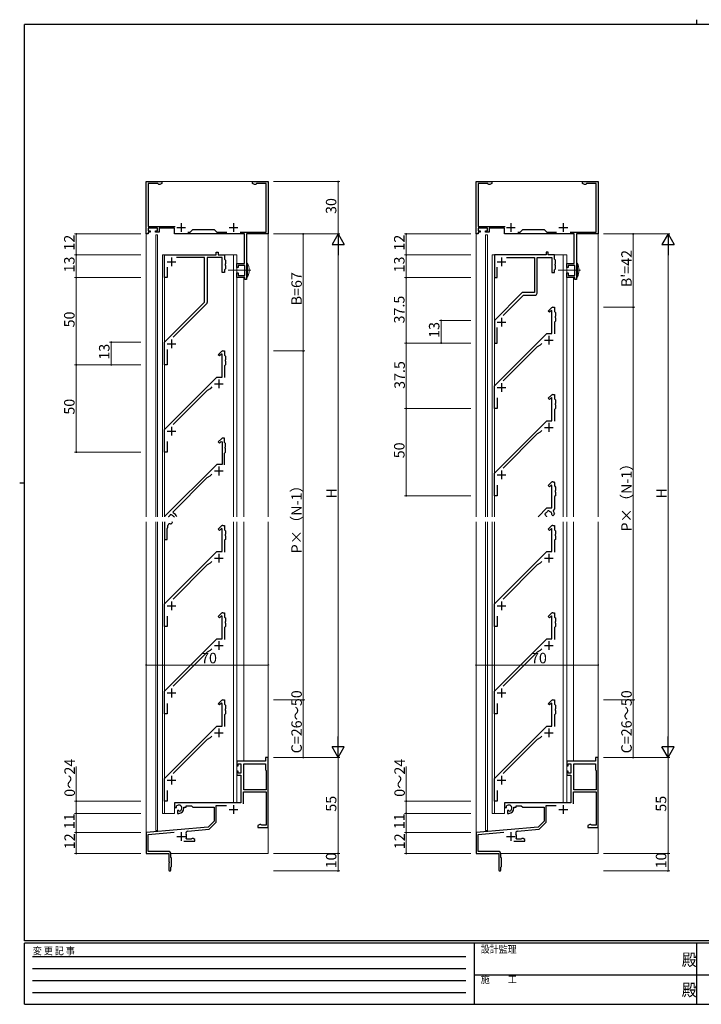
# Model space of a CAD drawing. Extents: x 0 to 793, y 0 to 564.
# Drawn here: x 0 to 391, y 0 to 564 of the extents above; entities that cross this region are included whole.
import ezdxf

# ---------------------------------------------------------------- set-up
doc = ezdxf.new("R2010")
doc.units = 0
doc.linetypes.add('HIDDEN', pattern=[0.375, 0.25, -0.125])
for name, color, linetype, lineweight in [('YKK_11', 7, 'CONTINUOUS', 30), ('YKK_12', 2, 'CONTINUOUS', 13), ('YKK_13', 4, 'CONTINUOUS', 13), ('YKK_D', 6, 'CONTINUOUS', 13)]:
    doc.layers.add(name, color=color, linetype=linetype, lineweight=lineweight)
doc.layers.add('YKK_ZWAK', color=7, linetype='CONTINUOUS')
doc.styles.get("Standard").update_dxf_attribs({"font": 'ROMANS.SHX', "bigfont": 'EXTFONT.SHX'})
doc.styles.add('YKK_OSSTYLE1', font='romans.shx', dxfattribs={"width": 0.9, "bigfont": 'EXTFONT.SHX'})

# ---------------------------------------------------------------- blocks, each defined once
blk = doc.blocks.new('A201')
at = {"layer": 'YKK_ZWAK', "color": 8, "linetype": 'Continuous'}
blk.add_line((296.01, 412), (296.01, 410), dxfattribs=at)
at = {"layer": 'YKK_ZWAK', "color": 254, "linetype": 'Continuous'}
for p, q in [((571, 410), (21, 410)), ((21, 35), (21, 410)), ((19, 222.5), (21, 222.5)), ((571, 35), (21, 35)), ((544, 34), (21, 34)), ((21, 9), (21, 34)), ((205, 34), (205, 9)), ((296, 34), (296, 9)), ((21, 9), (544, 9))]:
    blk.add_line(p, q, dxfattribs=at)
at = {"layer": 'YKK_ZWAK', "color": 131, "linetype": 'HIDDEN'}
for p, q in [((24.28, 28.63), (201.57, 28.63)), ((24.28, 23.68), (201.57, 23.68)), ((24.28, 18.74), (201.57, 18.74)), ((24.28, 13.79), (201.57, 13.79))]:
    blk.add_line(p, q, dxfattribs=at)
at = {"layer": 'YKK_ZWAK', "color": 131, "linetype": 'Continuous'}
for p, q in [((205, 21), (297, 21)), ((297, 21), (389, 21))]:
    blk.add_line(p, q, dxfattribs=at)
at = {"layer": 'YKK_ZWAK', "color": 131, "linetype": 'Continuous', "style": 'YKK_OSSTYLE1', "width": 0.9}
for s, p in [('変 更 記 事', (24.37, 29.39)), ('設計監理', (207.69, 30.05)), ('施\u3000\u3000工', (207.69, 17.68))]:
    blk.add_text(s, height=3, dxfattribs=at).set_placement(p)
at = {"layer": 'YKK_ZWAK', "color": 254, "linetype": 'Continuous', "style": 'YKK_OSSTYLE1', "width": 0.9}
for p in [(289.94, 24.75), (289.94, 12.37)]:
    blk.add_text('殿', height=5, dxfattribs=at).set_placement(p)

msp = doc.modelspace()

# ---------------------------------------------------------------- linework, layer by layer
at = {"layer": 'YKK_11', "color": 0, "linetype": 'ByBlock', "lineweight": -2, "ltscale": 0.5}
for p, q in [((72.44, 441.4), (72.44, 471.4)), ((72.44, 471.4), (81.44, 471.4)), ((79.14, 470.3), (73.64, 470.3)), ((73.64, 470.3), (73.64, 445.7)), ((79.44, 470.04), (79.14, 470.3)), ((79.74, 469.77), (79.44, 470.04)), ((80.35, 469.77), (79.74, 469.77)), ((81.44, 470.4), (80.35, 469.77)), ((81.44, 471.4), (81.44, 470.4)), ((133.44, 470.4), (133.44, 471.4)), ((133.44, 471.4), (142.44, 471.4)), ((134.53, 469.77), (133.44, 470.4)), ((135.14, 469.77), (134.53, 469.77)), ((135.44, 470.04), (135.14, 469.77)), ((135.73, 470.3), (135.44, 470.04)), ((141.24, 470.3), (135.73, 470.3)), ((141.24, 442.4), (141.24, 470.3)), ((142.44, 471.4), (142.44, 441.4)), ((261.48, 441.4), (261.48, 471.4)), ((261.48, 471.4), (270.48, 471.4)), ((268.19, 470.3), (262.68, 470.3)), ((262.68, 470.3), (262.68, 445.7)), ((268.49, 470.04), (268.19, 470.3)), ((268.78, 469.77), (268.49, 470.04)), ((269.39, 469.77), (268.78, 469.77)), ((270.48, 470.4), (269.39, 469.77)), ((270.48, 471.4), (270.48, 470.4)), ((322.48, 470.4), (322.48, 471.4)), ((322.48, 471.4), (331.48, 471.4)), ((323.58, 469.77), (322.48, 470.4)), ((324.18, 469.77), (323.58, 469.77)), ((324.48, 470.04), (324.18, 469.77)), ((324.78, 470.3), (324.48, 470.04)), ((330.28, 470.3), (324.78, 470.3)), ((330.28, 442.4), (330.28, 470.3)), ((331.48, 471.4), (331.48, 441.4)), ((73.64, 441.4), (72.44, 441.4)), ((73.64, 445.7), (89.06, 445.7)), ((78.94, 444.7), (73.64, 444.7)), ((73.64, 444.7), (73.64, 443.2)), ((73.64, 443.2), (74.84, 443.2)), ((74.84, 442.4), (73.64, 442.4)), ((73.64, 442.4), (73.64, 441.4)), ((74.84, 443.2), (74.84, 442.4)), ((77.84, 442.4), (77.84, 443.2)), ((77.84, 443.2), (78.94, 443.2)), ((79.94, 442.4), (77.84, 442.4)), ((78.94, 443.2), (78.94, 444.7)), ((88.64, 444.7), (79.94, 444.7)), ((79.94, 444.7), (79.94, 442.4)), ((88.64, 441.4), (88.64, 444.7)), ((128.74, 441.4), (88.64, 441.4)), ((96.28, 442.4), (97.74, 442.4)), ((97.74, 442.4), (99.24, 443.9)), ((99.24, 443.9), (111.44, 443.9)), ((111.44, 443.9), (112.94, 442.4)), ((112.94, 442.4), (118.6, 442.4)), ((126.28, 442.4), (141.24, 442.4)), ((128.74, 424.5), (128.74, 441.4)), ((142.44, 441.4), (129.94, 441.4)), ((129.94, 441.4), (129.94, 415.4)), ((262.68, 441.4), (261.48, 441.4)), ((262.68, 445.7), (278.1, 445.7)), ((267.98, 444.7), (262.68, 444.7)), ((262.68, 444.7), (262.68, 443.2)), ((262.68, 443.2), (263.88, 443.2)), ((263.88, 442.4), (262.68, 442.4)), ((262.68, 442.4), (262.68, 441.4)), ((263.88, 443.2), (263.88, 442.4)), ((266.88, 442.4), (266.88, 443.2)), ((266.88, 443.2), (267.98, 443.2)), ((268.98, 442.4), (266.88, 442.4)), ((267.98, 443.2), (267.98, 444.7)), ((277.68, 444.7), (268.98, 444.7)), ((268.98, 444.7), (268.98, 442.4)), ((277.68, 441.4), (277.68, 444.7)), ((317.78, 441.4), (277.68, 441.4)), ((285.33, 442.4), (286.78, 442.4)), ((286.78, 442.4), (288.28, 443.9)), ((288.28, 443.9), (300.48, 443.9)), ((300.48, 443.9), (301.98, 442.4)), ((301.98, 442.4), (307.64, 442.4)), ((315.33, 442.4), (330.28, 442.4)), ((317.78, 424.5), (317.78, 441.4)), ((331.48, 441.4), (318.98, 441.4)), ((318.98, 441.4), (318.98, 415.4)), ((82.94, 416.4), (82.94, 429.4)), ((82.94, 429.4), (112.54, 429.4)), ((112.54, 429.4), (112.54, 430.9)), ((112.54, 430.9), (113.74, 430.9)), ((113.74, 430.9), (113.74, 429.4)), ((113.74, 429.4), (117.44, 429.4)), ((117.44, 429.4), (117.44, 426.9)), ((301.58, 429.4), (271.98, 429.4)), ((271.98, 429.4), (271.98, 416.4)), ((302.78, 430.9), (301.58, 430.9)), ((301.58, 430.9), (301.58, 429.4)), ((302.78, 429.4), (302.78, 430.9)), ((306.48, 429.4), (302.78, 429.4)), ((306.48, 426.9), (306.48, 429.4)), ((105.94, 427.9), (89.93, 427.9)), ((105.94, 402.4), (105.94, 427.9)), ((115.94, 427.9), (107.44, 427.9)), ((107.44, 427.9), (107.44, 402.19)), ((115.94, 419.4), (115.94, 427.9)), ((117.44, 426.9), (117.94, 426.4)), ((117.94, 424.36), (117.82, 424.17)), ((117.82, 424.17), (117.82, 423.63)), ((117.82, 423.63), (117.94, 423.44)), ((117.94, 426.4), (117.94, 424.36)), ((117.94, 423.44), (117.94, 421.4)), ((124.44, 422.2), (124.44, 424.5)), ((124.44, 424.5), (128.74, 424.5)), ((128.94, 423.3), (125.24, 423.3)), ((125.24, 423.3), (125.24, 422.2)), ((128.94, 417.6), (128.94, 423.3)), ((278.98, 427.9), (294.98, 427.9)), ((294.98, 427.9), (294.98, 407.9)), ((296.48, 407.4), (296.48, 427.9)), ((296.48, 427.9), (304.98, 427.9)), ((304.98, 427.9), (304.98, 419.4)), ((306.98, 426.4), (306.48, 426.9)), ((306.86, 424.17), (306.98, 424.36)), ((306.86, 423.63), (306.86, 424.17)), ((306.98, 423.44), (306.86, 423.63)), ((306.98, 424.36), (306.98, 426.4)), ((306.98, 421.4), (306.98, 423.44)), ((313.48, 422.2), (313.48, 424.5)), ((313.48, 424.5), (317.78, 424.5)), ((317.98, 423.3), (314.28, 423.3)), ((314.28, 423.3), (314.28, 422.2)), ((317.98, 417.6), (317.98, 423.3)), ((84.44, 422.41), (84.44, 416.4)), ((117.44, 419.4), (115.94, 419.4)), ((117.94, 421.4), (117.44, 420.9)), ((117.44, 420.9), (117.44, 419.4)), ((125.24, 422.2), (124.44, 422.2)), ((124.44, 416.4), (124.44, 419.2)), ((124.44, 419.2), (125.24, 419.2)), ((125.24, 419.2), (125.24, 417.6)), ((125.24, 417.6), (128.94, 417.6)), ((273.48, 416.4), (273.48, 422.41)), ((304.98, 419.4), (306.48, 419.4)), ((306.48, 420.9), (306.98, 421.4)), ((306.48, 419.4), (306.48, 420.9)), ((314.28, 422.2), (313.48, 422.2)), ((313.48, 416.4), (313.48, 419.2)), ((313.48, 419.2), (314.28, 419.2)), ((314.28, 419.2), (314.28, 417.6)), ((314.28, 417.6), (317.98, 417.6)), ((84.44, 416.4), (82.94, 416.4)), ((128.94, 416.4), (124.44, 416.4)), ((128.94, 415.4), (128.94, 416.4)), ((129.94, 415.4), (128.94, 415.4)), ((271.98, 416.4), (273.48, 416.4)), ((317.98, 416.4), (313.48, 416.4)), ((317.98, 415.4), (317.98, 416.4)), ((318.98, 415.4), (317.98, 415.4)), ((287.98, 407.9), (271.98, 391.9)), ((276.93, 394.72), (288.61, 406.4)), ((294.98, 407.9), (287.98, 407.9)), ((288.61, 406.4), (295.48, 406.4)), ((82.94, 379.4), (105.94, 402.4)), ((107.15, 401.49), (87.88, 382.22)), ((302.83, 397.25), (304.69, 399.11)), ((303.54, 396.54), (302.83, 397.25)), ((304.61, 397.62), (303.54, 396.54)), ((304.98, 397.46), (304.61, 397.62)), ((304.98, 384.4), (304.98, 397.46)), ((305.4, 399.4), (306.48, 399.4)), ((306.48, 399.4), (306.48, 396.9)), ((306.48, 396.9), (306.98, 396.4)), ((306.98, 396.4), (306.98, 394.36)), ((271.98, 391.9), (271.98, 378.9)), ((306.98, 391.4), (306.48, 390.9)), ((306.48, 390.9), (306.48, 384.11)), ((306.98, 394.36), (306.86, 394.17)), ((306.86, 394.17), (306.86, 393.63)), ((306.86, 393.63), (306.98, 393.44)), ((306.98, 393.44), (306.98, 391.4)), ((271.98, 354.4), (301.98, 384.4)), ((273.48, 378.9), (273.48, 387.79)), ((301.98, 384.4), (304.98, 384.4)), ((82.94, 366.4), (82.94, 379.4)), ((271.98, 378.9), (273.48, 378.9)), ((299.15, 378.74), (298.18, 377.77)), ((84.44, 375.29), (84.44, 366.4)), ((113.79, 372.25), (115.65, 374.11)), ((115.57, 372.62), (114.49, 371.54)), ((115.94, 372.46), (115.57, 372.62)), ((115.94, 359.4), (115.94, 372.46)), ((116.35, 374.4), (117.44, 374.4)), ((117.44, 374.4), (117.44, 371.9)), ((296.51, 376.81), (276.93, 357.22)), ((298.18, 377.77), (296.51, 376.81)), ((114.49, 371.54), (113.79, 372.25)), ((117.44, 371.9), (117.94, 371.4)), ((117.94, 369.36), (117.82, 369.17)), ((117.82, 369.17), (117.82, 368.63)), ((117.82, 368.63), (117.94, 368.44)), ((117.94, 371.4), (117.94, 369.36)), ((117.94, 368.44), (117.94, 366.4)), ((84.44, 366.4), (82.94, 366.4)), ((117.94, 366.4), (117.44, 365.9)), ((117.44, 365.9), (117.44, 359.11)), ((82.94, 329.4), (112.94, 359.4)), ((112.94, 359.4), (115.94, 359.4)), ((107.47, 351.81), (87.88, 332.22)), ((109.14, 352.77), (107.47, 351.81)), ((110.11, 353.74), (109.14, 352.77)), ((271.98, 341.4), (271.98, 354.4)), ((273.48, 347.45), (273.48, 341.4)), ((302.83, 347.25), (304.69, 349.11)), ((303.54, 346.54), (302.83, 347.25)), ((304.61, 347.62), (303.54, 346.54)), ((304.98, 347.46), (304.61, 347.62)), ((304.98, 334.4), (304.98, 347.46)), ((305.4, 349.4), (306.48, 349.4)), ((306.48, 349.4), (306.48, 346.9)), ((306.48, 346.9), (306.98, 346.4)), ((306.98, 344.36), (306.86, 344.17)), ((306.86, 344.17), (306.86, 343.63)), ((306.98, 346.4), (306.98, 344.36)), ((273.48, 341.4), (271.98, 341.4)), ((306.98, 341.4), (306.48, 340.9)), ((306.48, 340.9), (306.48, 334.11)), ((306.86, 343.63), (306.98, 343.44)), ((306.98, 343.44), (306.98, 341.4)), ((271.98, 304.4), (301.98, 334.4)), ((301.98, 334.4), (304.98, 334.4)), ((82.94, 316.4), (82.94, 329.4)), ((298.18, 327.77), (296.51, 326.81)), ((299.15, 328.74), (298.18, 327.77)), ((84.44, 322.45), (84.44, 316.4)), ((296.51, 326.81), (276.93, 307.22)), ((84.44, 316.4), (82.94, 316.4)), ((271.98, 291.4), (271.98, 304.4)), ((273.48, 297.45), (273.48, 291.4)), ((273.48, 291.4), (271.98, 291.4)), ((113.79, 272.25), (115.65, 274.11)), ((114.49, 271.54), (113.79, 272.25)), ((115.57, 272.62), (114.49, 271.54)), ((115.94, 272.46), (115.57, 272.62)), ((115.94, 259.4), (115.94, 272.46)), ((116.35, 274.4), (117.44, 274.4)), ((117.44, 274.4), (117.44, 271.9)), ((117.44, 271.9), (117.94, 271.4)), ((117.94, 271.4), (117.94, 269.36)), ((302.83, 272.25), (304.69, 274.11)), ((303.54, 271.54), (302.83, 272.25)), ((304.61, 272.62), (303.54, 271.54)), ((304.98, 272.46), (304.61, 272.62)), ((304.98, 259.4), (304.98, 272.46)), ((305.4, 274.4), (306.48, 274.4)), ((306.48, 274.4), (306.48, 271.9)), ((306.48, 271.9), (306.98, 271.4)), ((306.98, 271.4), (306.98, 269.36)), ((117.94, 266.4), (117.44, 265.9)), ((117.44, 265.9), (117.44, 259.11)), ((117.94, 269.36), (117.82, 269.17)), ((117.82, 269.17), (117.82, 268.63)), ((117.82, 268.63), (117.94, 268.44)), ((117.94, 268.44), (117.94, 266.4)), ((306.98, 266.4), (306.48, 265.9)), ((306.48, 265.9), (306.48, 259.11)), ((306.98, 269.36), (306.86, 269.17)), ((306.86, 269.17), (306.86, 268.63)), ((306.86, 268.63), (306.98, 268.44)), ((306.98, 268.44), (306.98, 266.4)), ((82.94, 229.4), (112.94, 259.4)), ((112.94, 259.4), (115.94, 259.4)), ((271.98, 229.4), (301.98, 259.4)), ((301.98, 259.4), (304.98, 259.4)), ((107.47, 251.81), (87.88, 232.22)), ((109.14, 252.77), (107.47, 251.81)), ((110.11, 253.74), (109.14, 252.77)), ((296.51, 251.81), (276.93, 232.22)), ((298.18, 252.77), (296.51, 251.81)), ((299.15, 253.74), (298.18, 252.77)), ((82.94, 216.4), (82.94, 229.4)), ((271.98, 216.4), (271.98, 229.4)), ((84.44, 222.45), (84.44, 216.4)), ((113.79, 222.25), (115.65, 224.11)), ((114.49, 221.54), (113.79, 222.25)), ((115.57, 222.62), (114.49, 221.54)), ((115.94, 222.46), (115.57, 222.62)), ((115.94, 209.4), (115.94, 222.46)), ((116.35, 224.4), (117.44, 224.4)), ((117.44, 224.4), (117.44, 221.9)), ((117.44, 221.9), (117.94, 221.4)), ((117.94, 221.4), (117.94, 219.36)), ((273.48, 222.45), (273.48, 216.4)), ((302.83, 222.25), (304.69, 224.11)), ((303.54, 221.54), (302.83, 222.25)), ((304.61, 222.62), (303.54, 221.54)), ((304.98, 222.46), (304.61, 222.62)), ((304.98, 209.4), (304.98, 222.46)), ((305.4, 224.4), (306.48, 224.4)), ((306.48, 224.4), (306.48, 221.9)), ((306.48, 221.9), (306.98, 221.4)), ((306.98, 221.4), (306.98, 219.36)), ((84.44, 216.4), (82.94, 216.4)), ((117.94, 216.4), (117.44, 215.9)), ((117.44, 215.9), (117.44, 209.11)), ((117.94, 219.36), (117.82, 219.17)), ((117.82, 219.17), (117.82, 218.63)), ((117.82, 218.63), (117.94, 218.44)), ((117.94, 218.44), (117.94, 216.4)), ((273.48, 216.4), (271.98, 216.4)), ((306.98, 216.4), (306.48, 215.9)), ((306.48, 215.9), (306.48, 209.11)), ((306.98, 219.36), (306.86, 219.17)), ((306.86, 219.17), (306.86, 218.63)), ((306.86, 218.63), (306.98, 218.44)), ((306.98, 218.44), (306.98, 216.4)), ((82.94, 179.4), (112.94, 209.4)), ((112.94, 209.4), (115.94, 209.4)), ((271.98, 179.4), (301.98, 209.4)), ((301.98, 209.4), (304.98, 209.4)), ((110.11, 203.74), (109.14, 202.77)), ((299.15, 203.74), (298.18, 202.77)), ((107.47, 201.81), (87.88, 182.22)), ((109.14, 202.77), (107.47, 201.81)), ((296.51, 201.81), (276.93, 182.22)), ((298.18, 202.77), (296.51, 201.81)), ((82.94, 166.4), (82.94, 179.4)), ((271.98, 166.4), (271.98, 179.4)), ((84.44, 172.45), (84.44, 166.4)), ((113.79, 172.25), (115.65, 174.11)), ((114.49, 171.54), (113.79, 172.25)), ((115.57, 172.62), (114.49, 171.54)), ((115.94, 172.46), (115.57, 172.62)), ((115.94, 159.4), (115.94, 172.46)), ((116.35, 174.4), (117.44, 174.4)), ((117.44, 174.4), (117.44, 171.9)), ((117.44, 171.9), (117.94, 171.4)), ((117.94, 169.36), (117.82, 169.17)), ((117.94, 171.4), (117.94, 169.36)), ((273.48, 172.45), (273.48, 166.4)), ((302.83, 172.25), (304.69, 174.11)), ((303.54, 171.54), (302.83, 172.25)), ((304.61, 172.62), (303.54, 171.54)), ((304.98, 172.46), (304.61, 172.62)), ((304.98, 159.4), (304.98, 172.46)), ((305.4, 174.4), (306.48, 174.4)), ((306.48, 174.4), (306.48, 171.9)), ((306.48, 171.9), (306.98, 171.4)), ((306.98, 169.36), (306.86, 169.17)), ((306.98, 171.4), (306.98, 169.36)), ((84.44, 166.4), (82.94, 166.4)), ((117.94, 166.4), (117.44, 165.9)), ((117.44, 165.9), (117.44, 159.11)), ((117.82, 169.17), (117.82, 168.63)), ((117.82, 168.63), (117.94, 168.44)), ((117.94, 168.44), (117.94, 166.4)), ((273.48, 166.4), (271.98, 166.4)), ((306.98, 166.4), (306.48, 165.9)), ((306.48, 165.9), (306.48, 159.11)), ((306.86, 169.17), (306.86, 168.63)), ((306.86, 168.63), (306.98, 168.44)), ((306.98, 168.44), (306.98, 166.4)), ((82.94, 129.4), (112.94, 159.4)), ((112.94, 159.4), (115.94, 159.4)), ((271.98, 129.4), (301.98, 159.4)), ((301.98, 159.4), (304.98, 159.4)), ((109.14, 152.77), (107.47, 151.81)), ((110.11, 153.74), (109.14, 152.77)), ((298.18, 152.77), (296.51, 151.81)), ((299.15, 153.74), (298.18, 152.77)), ((107.47, 151.81), (87.88, 132.22)), ((296.51, 151.81), (276.93, 132.22)), ((142.44, 141.4), (140.81, 141.4)), ((140.81, 141.4), (140.81, 139.4)), ((142.44, 101.4), (142.44, 141.4)), ((331.48, 141.4), (329.85, 141.4)), ((329.85, 141.4), (329.85, 139.4)), ((331.48, 101.4), (331.48, 141.4)), ((140.81, 139.4), (124.44, 139.4)), ((124.44, 139.4), (124.44, 136.6)), ((124.44, 136.6), (125.24, 136.6)), ((125.24, 136.6), (125.24, 137.77)), ((125.24, 137.77), (126.74, 137.77)), ((126.74, 137.77), (126.74, 132.5)), ((128.37, 122.9), (128.37, 137.77)), ((128.37, 137.77), (140.81, 137.77)), ((128.37, 122.9), (128.37, 137.77)), ((140.81, 137.77), (140.81, 134.4)), ((329.85, 139.4), (313.48, 139.4)), ((313.48, 139.4), (313.48, 136.6)), ((313.48, 136.6), (314.28, 136.6)), ((314.28, 136.6), (314.28, 137.77)), ((314.28, 137.77), (315.78, 137.77)), ((315.78, 137.77), (315.78, 132.5)), ((317.41, 122.9), (317.41, 137.77)), ((317.41, 137.77), (329.85, 137.77)), ((317.41, 122.9), (317.41, 137.77)), ((329.85, 137.77), (329.85, 134.4)), ((125.24, 133.6), (124.44, 133.6)), ((124.44, 133.6), (124.44, 131.3)), ((124.44, 131.3), (126.74, 131.3)), ((125.24, 132.5), (125.24, 133.6)), ((126.74, 132.5), (125.24, 132.5)), ((126.74, 131.3), (126.74, 115.4)), ((140.81, 134.4), (141.24, 133.97)), ((141.24, 133.97), (141.24, 122.9)), ((314.28, 133.6), (313.48, 133.6)), ((313.48, 133.6), (313.48, 131.3)), ((313.48, 131.3), (315.78, 131.3)), ((314.28, 132.5), (314.28, 133.6)), ((315.78, 132.5), (314.28, 132.5)), ((315.78, 131.3), (315.78, 115.4)), ((329.85, 134.4), (330.28, 133.97)), ((330.28, 133.97), (330.28, 122.9)), ((82.94, 116.4), (82.94, 129.4)), ((271.98, 116.4), (271.98, 129.4)), ((84.44, 122.45), (84.44, 116.4)), ((128.24, 114.9), (128.24, 121.7)), ((128.24, 121.7), (141.24, 121.7)), ((141.24, 122.9), (128.37, 122.9)), ((141.24, 121.7), (141.24, 102.6)), ((273.48, 122.45), (273.48, 116.4)), ((317.28, 114.9), (317.28, 121.7)), ((317.28, 121.7), (330.28, 121.7)), ((330.28, 122.9), (317.41, 122.9)), ((330.28, 121.7), (330.28, 102.6)), ((84.44, 116.4), (82.94, 116.4)), ((126.74, 115.4), (88.64, 115.4)), ((88.64, 115.4), (88.64, 113.04)), ((88.64, 113.04), (89.54, 112.52)), ((89.91, 113.22), (89.87, 113.68)), ((89.89, 112.72), (89.91, 113.22)), ((94.14, 112.4), (94.14, 112.9)), ((94.14, 112.9), (95.44, 112.9)), ((95.44, 112.9), (95.44, 113.77)), ((95.44, 113.77), (98.37, 113.77)), ((98.37, 113.77), (99.24, 112.9)), ((99.24, 112.9), (111.44, 112.9)), ((111.44, 112.9), (111.44, 104.9)), ((112.64, 104.4), (112.64, 113.9)), ((112.64, 113.9), (118.41, 113.9)), ((273.48, 116.4), (271.98, 116.4)), ((315.78, 115.4), (277.68, 115.4)), ((277.68, 115.4), (277.68, 113.04)), ((277.68, 113.04), (278.58, 112.52)), ((278.96, 113.22), (278.92, 113.68)), ((278.93, 112.72), (278.96, 113.22)), ((283.18, 112.4), (283.18, 112.9)), ((283.18, 112.9), (284.48, 112.9)), ((284.48, 112.9), (284.48, 113.77)), ((284.48, 113.77), (287.41, 113.77)), ((287.41, 113.77), (288.28, 112.9)), ((288.28, 112.9), (300.48, 112.9)), ((300.48, 112.9), (300.48, 104.9)), ((301.68, 104.4), (301.68, 113.9)), ((301.68, 113.9), (307.46, 113.9)), ((89.54, 112.52), (89.89, 112.72)), ((90.79, 111.16), (90.44, 110.96)), ((90.44, 110.96), (90.44, 109.4)), ((90.44, 109.4), (91.14, 109.4)), ((91.24, 110.93), (90.79, 111.16)), ((91.62, 110.66), (91.24, 110.93)), ((278.58, 112.52), (278.93, 112.72)), ((279.83, 111.16), (279.48, 110.96)), ((279.48, 110.96), (279.48, 109.4)), ((279.48, 109.4), (280.18, 109.4)), ((280.28, 110.93), (279.83, 111.16)), ((280.66, 110.66), (280.28, 110.93)), ((111.44, 104.9), (108.05, 101.52)), ((108.59, 100.36), (112.64, 104.4)), ((137.53, 103.03), (136.44, 102.4)), ((136.44, 102.4), (136.44, 101.4)), ((138.14, 103.03), (137.53, 103.03)), ((138.43, 102.82), (138.14, 103.03)), ((138.71, 102.6), (138.43, 102.82)), ((141.24, 102.6), (138.71, 102.6)), ((300.48, 104.9), (297.1, 101.52)), ((297.64, 100.36), (301.68, 104.4)), ((326.58, 103.03), (325.48, 102.4)), ((325.48, 102.4), (325.48, 101.4)), ((327.18, 103.03), (326.58, 103.03)), ((327.47, 102.82), (327.18, 103.03)), ((327.76, 102.6), (327.47, 102.82)), ((330.28, 102.6), (327.76, 102.6)), ((108.05, 101.52), (72.44, 98.4)), ((72.44, 98.4), (72.44, 86.4)), ((73.64, 97.3), (88.43, 98.59)), ((73.64, 87.6), (73.64, 97.3)), ((96.26, 99.28), (108.59, 100.36)), ((136.44, 101.4), (142.44, 101.4)), ((297.1, 101.52), (261.48, 98.4)), ((261.48, 98.4), (261.48, 86.4)), ((262.68, 97.3), (277.47, 98.59)), ((262.68, 87.6), (262.68, 97.3)), ((285.31, 99.28), (297.64, 100.36)), ((325.48, 101.4), (331.48, 101.4)), ((94.09, 93.4), (100.44, 93.4)), ((95.73, 94.6), (95.44, 95)), ((98.16, 94.6), (95.73, 94.6)), ((98.45, 94.82), (98.16, 94.6)), ((98.74, 95.03), (98.45, 94.82)), ((99.35, 95.03), (98.74, 95.03)), ((100.44, 94.4), (99.35, 95.03)), ((100.44, 93.4), (100.44, 94.4)), ((283.13, 93.4), (289.48, 93.4)), ((284.77, 94.6), (284.49, 95)), ((287.21, 94.6), (284.77, 94.6)), ((287.5, 94.82), (287.21, 94.6)), ((287.78, 95.03), (287.5, 94.82)), ((288.39, 95.03), (287.78, 95.03)), ((289.48, 94.4), (288.39, 95.03)), ((289.48, 93.4), (289.48, 94.4)), ((72.44, 86.4), (85.44, 86.4)), ((85.14, 87.6), (73.64, 87.6)), ((85.44, 86.4), (85.44, 81.86)), ((86.64, 84.2), (86.64, 86.1)), ((261.48, 86.4), (274.48, 86.4)), ((274.18, 87.6), (262.68, 87.6)), ((274.48, 86.4), (274.48, 81.86)), ((275.68, 84.2), (275.68, 86.1)), ((85.44, 81.86), (85.56, 81.67)), ((85.56, 81.13), (85.44, 80.94)), ((85.44, 80.94), (85.44, 77)), ((85.56, 81.67), (85.56, 81.13)), ((86.94, 83.9), (86.64, 84.2)), ((86.94, 78.9), (86.94, 83.9)), ((274.48, 81.86), (274.6, 81.67)), ((274.6, 81.13), (274.48, 80.94)), ((274.48, 80.94), (274.48, 77)), ((274.6, 81.67), (274.6, 81.13)), ((275.98, 83.9), (275.68, 84.2)), ((275.98, 78.9), (275.98, 83.9)), ((86.64, 78.6), (86.94, 78.9)), ((86.64, 77), (86.64, 78.6)), ((275.68, 78.6), (275.98, 78.9)), ((275.68, 77), (275.68, 78.6))]:
    msp.add_line(p, q, dxfattribs=at)
at = {"layer": 'YKK_11', "color": 2, "ltscale": 0.5}
for p, q in [((92.44, 447.6), (92.44, 442.6)), ((122.44, 447.6), (122.44, 442.6)), ((281.48, 447.6), (281.48, 442.6)), ((311.48, 447.6), (311.48, 442.6)), ((89.94, 445.1), (94.94, 445.1)), ((119.94, 445.1), (124.94, 445.1)), ((278.98, 445.1), (283.98, 445.1)), ((308.98, 445.1), (313.98, 445.1)), ((84.44, 425.4), (89.44, 425.4)), ((86.94, 427.9), (86.94, 422.9)), ((273.48, 425.4), (278.48, 425.4)), ((275.98, 427.9), (275.98, 422.9)), ((273.48, 390.9), (278.48, 390.9)), ((275.98, 393.4), (275.98, 388.4)), ((84.44, 378.4), (89.44, 378.4)), ((86.94, 380.9), (86.94, 375.9)), ((300.68, 380.6), (305.68, 380.6)), ((303.18, 383.1), (303.18, 378.1)), ((111.64, 355.6), (116.64, 355.6)), ((114.14, 358.1), (114.14, 353.1)), ((275.98, 355.9), (275.98, 350.9)), ((273.48, 353.4), (278.48, 353.4)), ((303.18, 333.1), (303.18, 328.1)), ((84.44, 328.4), (89.44, 328.4)), ((86.94, 330.9), (86.94, 325.9)), ((300.68, 330.6), (305.68, 330.6)), ((275.98, 305.9), (275.98, 300.9)), ((273.48, 303.4), (278.48, 303.4)), ((111.64, 255.6), (116.64, 255.6)), ((114.14, 258.1), (114.14, 253.1)), ((300.68, 255.6), (305.68, 255.6)), ((303.18, 258.1), (303.18, 253.1)), ((84.44, 228.4), (89.44, 228.4)), ((86.94, 230.9), (86.94, 225.9)), ((273.48, 228.4), (278.48, 228.4)), ((275.98, 230.9), (275.98, 225.9)), ((111.64, 205.6), (116.64, 205.6)), ((114.14, 208.1), (114.14, 203.1)), ((300.68, 205.6), (305.68, 205.6)), ((303.18, 208.1), (303.18, 203.1)), ((86.94, 180.9), (86.94, 175.9)), ((275.98, 180.9), (275.98, 175.9)), ((84.44, 178.4), (89.44, 178.4)), ((273.48, 178.4), (278.48, 178.4)), ((114.14, 158.1), (114.14, 153.1)), ((303.18, 158.1), (303.18, 153.1)), ((111.64, 155.6), (116.64, 155.6)), ((300.68, 155.6), (305.68, 155.6)), ((86.94, 130.9), (86.94, 125.9)), ((275.98, 130.9), (275.98, 125.9)), ((84.44, 128.4), (89.44, 128.4)), ((273.48, 128.4), (278.48, 128.4)), ((122.44, 114.2), (122.44, 109.2)), ((311.48, 114.2), (311.48, 109.2)), ((119.94, 111.7), (124.94, 111.7)), ((308.98, 111.7), (313.98, 111.7)), ((89.94, 96.1), (94.94, 96.1)), ((92.44, 98.6), (92.44, 93.6)), ((278.98, 96.1), (283.98, 96.1)), ((281.48, 98.6), (281.48, 93.6))]:
    msp.add_line(p, q, dxfattribs=at)
at = {"layer": 'YKK_11', "linetype": 'ByBlock', "lineweight": -2, "ltscale": 0.5}
for p, q in [((115.65, 324.11), (113.79, 322.25)), ((113.79, 322.25), (114.49, 321.54)), ((114.49, 321.54), (115.5, 322.55)), ((115.5, 322.55), (115.94, 322.37)), ((115.94, 322.37), (115.94, 309.4)), ((117.44, 324.4), (116.35, 324.4)), ((117.44, 321.9), (117.44, 324.4)), ((117.94, 321.4), (117.44, 321.9)), ((117.44, 315.9), (117.94, 316.4)), ((117.82, 319.17), (117.94, 319.36)), ((117.82, 318.63), (117.82, 319.17)), ((117.94, 318.44), (117.82, 318.63)), ((117.94, 319.36), (117.94, 321.4)), ((117.94, 316.4), (117.94, 318.44)), ((117.44, 309.11), (117.44, 315.9)), ((112.94, 309.4), (83.03, 279.49)), ((115.94, 309.4), (112.94, 309.4)), ((87.88, 282.22), (107.47, 301.81)), ((107.47, 301.81), (109.14, 302.77)), ((109.14, 302.77), (110.11, 303.74)), ((302.83, 297.25), (304.69, 299.11)), ((305.4, 299.4), (305.98, 299.4)), ((305.98, 299.4), (306.48, 298.9)), ((303.54, 296.54), (302.83, 297.25)), ((304.55, 297.55), (303.54, 296.54)), ((304.98, 297.37), (304.55, 297.55)), ((304.98, 284.4), (304.98, 297.37)), ((306.48, 298.9), (306.48, 297.02)), ((306.48, 297.02), (306.57, 296.81)), ((306.57, 296.81), (306.98, 296.4)), ((306.98, 294.36), (306.86, 294.17)), ((306.86, 294.17), (306.86, 293.63)), ((306.86, 293.63), (306.98, 293.44)), ((306.98, 296.4), (306.98, 294.36)), ((306.98, 293.44), (306.98, 291.4)), ((306.98, 291.4), (306.48, 290.9)), ((306.48, 290.9), (306.48, 283.9)), ((88.06, 281.4), (87.88, 282.22)), ((296.98, 279.4), (301.98, 284.4)), ((301.98, 284.4), (304.98, 284.4)), ((302.18, 282.17), (302.1, 282.04)), ((303.71, 282.32), (303.59, 282.42)), ((305.78, 283.19), (305.73, 282.54)), ((306.48, 283.9), (305.78, 283.19)), ((83.03, 279.49), (82.97, 279.4)), ((85.37, 279.4), (85.5, 279.48)), ((85.86, 279.84), (85.93, 279.97)), ((87.34, 280.22), (87.46, 280.12)), ((88.07, 279.8), (88.18, 279.76)), ((88.18, 279.76), (88.65, 279.4)), ((301.36, 280.19), (301.46, 280.07)), ((301.75, 281.68), (301.61, 281.6)), ((301.78, 279.47), (301.82, 279.4)), ((304.43, 281.96), (304.31, 282)), ((304.89, 281.3), (304.43, 281.96)), ((304.89, 281.18), (304.89, 281.3)), ((305.1, 280.31), (304.98, 280.59)), ((305.48, 279.93), (305.1, 280.31)), ((306.28, 280.72), (305.48, 279.93)), ((306.36, 280.97), (306.28, 280.72)), ((82.94, 276.4), (82.94, 266.4)), ((84.44, 272.53), (84.94, 273.4)), ((84.44, 266.4), (84.44, 272.53)), ((84.94, 273.4), (84.94, 274.32)), ((86.57, 275.22), (86.82, 275.31)), ((86.82, 275.31), (87.61, 276.1)), ((87.61, 276.1), (87.31, 276.4)), ((82.94, 266.4), (84.44, 266.4))]:
    msp.add_line(p, q, dxfattribs=at)
at = {"layer": 'YKK_11', "color": 2}
for p, q in [((111.64, 305.6), (116.64, 305.6)), ((114.14, 308.1), (114.14, 303.1))]:
    msp.add_line(p, q, dxfattribs=at)
at = {"layer": 'YKK_11', "color": 0, "linetype": 'ByBlock', "lineweight": -2, "ltscale": 0.5}
for centre, radius, start, end in [((295.48, 407.4), 1, 270, 360), ((106.44, 402.19), 1, 315, 0), ((305.4, 398.4), 1, 90, 135), ((116.35, 373.4), 1, 90, 135), ((305.4, 348.4), 1, 90, 135), ((116.35, 273.4), 1, 90, 135), ((305.4, 273.4), 1, 90, 135), ((116.35, 223.4), 1, 90, 135), ((305.4, 223.4), 1, 90, 135), ((116.35, 173.4), 1, 90, 135), ((305.4, 173.4), 1, 90, 135), ((91.14, 112.4), 1.8, 285.3669, 134.6331), ((280.18, 112.4), 1.8, 285.3669, 134.6331), ((91.14, 112.4), 3, 270, 360), ((280.18, 112.4), 3, 270, 360), ((96.37, 98.08), 1.2, 95, 206.8048), ((92.44, 96.1), 3.2, 339.949, 26.8048), ((285.41, 98.08), 1.2, 95, 206.8048), ((281.48, 96.1), 3.2, 339.949, 26.8048), ((85.14, 86.1), 1.5, 0, 90), ((274.18, 86.1), 1.5, 0, 90), ((86.04, 77), 0.6, 180, 0), ((275.08, 77), 0.6, 180, 0)]:
    msp.add_arc(centre, radius, start, end, dxfattribs=at)
at = {"layer": 'YKK_11', "linetype": 'ByBlock', "lineweight": -2, "ltscale": 0.5}
for centre, radius, start, end in [((116.35, 323.4), 1, 90, 135), ((305.4, 298.4), 1, 90, 135), ((302.92, 282.08), 0.75, 27.2996, 172.7004), ((303.18, 280.6), 1.8, 51.2602, 73.0307), ((303.18, 280.6), 3.2, 6.6335, 37.2336), ((85.46, 278.66), 0.75, 97.2996, 99.5859), ((86.94, 278.4), 1.8, 126.9693, 143.0307), ((86.68, 279.88), 0.75, 27.2996, 172.7004), ((86.94, 278.4), 1.8, 51.2602, 73.0307), ((86.94, 278.4), 3.2, 18.21, 69.5199), ((301.71, 280.86), 0.75, 97.2996, 242.7004), ((303.18, 280.6), 1.8, 196.9693, 218.7398), ((303.18, 280.6), 1.8, 126.9693, 143.0307), ((303.18, 280.6), 1.8, 359.7928, 18.7398), ((85.94, 274.32), 1, 76.2259, 180), ((86.94, 278.4), 3.2, 256.2259, 263.3665)]:
    msp.add_arc(centre, radius, start, end, dxfattribs=at)
at = {"layer": 'YKK_12'}
for p, q in [((72.44, 471.4), (142.44, 471.4)), ((72.44, 471.4), (72.44, 279.4)), ((142.44, 471.4), (142.44, 279.4)), ((261.48, 471.4), (331.48, 471.4)), ((261.48, 471.4), (261.48, 279.4)), ((331.48, 471.4), (331.48, 279.4)), ((77.94, 440.9), (78.94, 440.9)), ((77.94, 440.9), (77.94, 279.4)), ((78.94, 440.9), (78.94, 279.4)), ((266.98, 440.9), (266.98, 279.4)), ((266.98, 440.9), (267.98, 440.9)), ((267.98, 440.9), (267.98, 279.4)), ((81.74, 429.4), (111.74, 429.4)), ((81.74, 429.4), (81.74, 279.4)), ((82.94, 429.4), (82.94, 279.4)), ((114.04, 429.4), (124.44, 429.4)), ((122.44, 429.4), (122.44, 279.4)), ((124.44, 429.4), (124.44, 279.4)), ((270.78, 429.4), (300.78, 429.4)), ((270.78, 429.4), (270.78, 279.4)), ((271.98, 429.4), (271.98, 279.4)), ((303.08, 429.4), (313.48, 429.4)), ((311.48, 429.4), (311.48, 279.4)), ((313.48, 429.4), (313.48, 279.4)), ((128.34, 416.4), (124.44, 416.4)), ((124.44, 416.4), (124.44, 279.4)), ((128.34, 416.4), (128.34, 279.4)), ((313.48, 416.4), (313.48, 279.4)), ((317.38, 416.4), (313.48, 416.4)), ((317.38, 416.4), (313.48, 416.4)), ((317.38, 416.4), (317.38, 279.4)), ((72.44, 86.4), (72.44, 276.4)), ((77.94, 99.6), (77.94, 276.4)), ((78.94, 99.6), (78.94, 276.4)), ((81.74, 109.4), (81.74, 276.4)), ((82.94, 109.4), (82.94, 276.4)), ((122.44, 115.4), (122.44, 276.4)), ((124.44, 115.4), (124.44, 276.4)), ((124.44, 139.4), (124.44, 276.4)), ((128.34, 139.4), (128.34, 276.4)), ((142.44, 86.4), (142.44, 276.4)), ((261.48, 86.4), (261.48, 276.4)), ((266.98, 99.6), (266.98, 276.4)), ((267.98, 99.6), (267.98, 276.4)), ((270.78, 109.4), (270.78, 276.4)), ((271.98, 109.4), (271.98, 276.4)), ((311.48, 115.4), (311.48, 276.4)), ((313.48, 115.4), (313.48, 276.4)), ((313.48, 139.4), (313.48, 276.4)), ((317.38, 139.4), (317.38, 276.4)), ((331.48, 86.4), (331.48, 276.4)), ((124.44, 139.4), (128.34, 139.4)), ((313.48, 139.4), (317.38, 139.4)), ((88.64, 115.4), (88.64, 109.4)), ((124.44, 115.4), (88.64, 115.4)), ((277.68, 115.4), (277.68, 109.4)), ((313.48, 115.4), (277.68, 115.4)), ((88.64, 109.4), (81.74, 109.4)), ((277.68, 109.4), (270.78, 109.4)), ((78.94, 99.6), (77.94, 99.6)), ((267.98, 99.6), (266.98, 99.6)), ((72.44, 86.4), (72.74, 86.4)), ((86.61, 86.4), (142.44, 86.4)), ((261.48, 86.4), (261.78, 86.4)), ((275.65, 86.4), (331.48, 86.4))]:
    msp.add_line(p, q, dxfattribs=at)
at = {"layer": 'YKK_13', "ltscale": 0.5}
for p, q in [((129.94, 416.7), (129.94, 424.7)), ((129.94, 424.7), (130.58, 424.64)), ((130.58, 424.64), (130.58, 416.75)), ((318.98, 416.7), (318.98, 424.7)), ((318.98, 424.7), (319.63, 424.64)), ((319.63, 424.64), (319.63, 416.75)), ((129.94, 416.7), (130.58, 416.75)), ((318.98, 416.7), (319.63, 416.75))]:
    msp.add_line(p, q, dxfattribs=at)
at = {"layer": 'YKK_13'}
for p, q in [((132.36, 420.7), (119.43, 420.7)), ((321.41, 420.7), (308.47, 420.7))]:
    msp.add_line(p, q, dxfattribs=at)
at = {"layer": 'YKK_13', "ltscale": 0.5}
for centre in [(121.94, 420.7), (310.98, 420.7)]:
    msp.add_arc(centre, 9.5, 335.4723, 24.5277, dxfattribs=at)
at = {"layer": 'YKK_D'}
for p, q in [((145.44, 471.4), (183.44, 471.4)), ((182.44, 441.4), (182.44, 471.4)), ((69.44, 441.4), (31.44, 441.4)), ((32.44, 429.4), (32.44, 441.4)), ((145.44, 441.4), (183.44, 441.4)), ((145.44, 441.4), (183.44, 441.4)), ((145.44, 441.4), (163.44, 441.4)), ((162.44, 374.4), (162.44, 441.4)), ((258.48, 441.4), (220.48, 441.4)), ((221.48, 429.4), (221.48, 441.4)), ((334.48, 441.4), (352.48, 441.4)), ((334.48, 441.4), (372.48, 441.4)), ((351.48, 399.4), (351.48, 441.4)), ((69.44, 429.4), (31.44, 429.4)), ((69.44, 429.4), (31.44, 429.4)), ((32.44, 429.4), (32.44, 416.4)), ((182.44, 148.4), (182.44, 434.4)), ((258.48, 429.4), (220.48, 429.4)), ((258.48, 429.4), (220.48, 429.4)), ((221.48, 429.4), (221.48, 416.4)), ((371.48, 148.4), (371.48, 434.4)), ((69.44, 416.4), (31.44, 416.4)), ((69.44, 416.4), (31.44, 416.4)), ((32.44, 366.4), (32.44, 416.4)), ((258.48, 416.4), (220.48, 416.4)), ((258.48, 416.4), (220.48, 416.4)), ((221.48, 378.9), (221.48, 416.4)), ((334.48, 399.4), (352.48, 399.4)), ((334.48, 399.4), (352.48, 399.4)), ((351.48, 174.4), (351.48, 399.4)), ((258.48, 391.9), (240.48, 391.9)), ((241.48, 378.9), (241.48, 391.9)), ((69.44, 379.4), (51.44, 379.4)), ((52.44, 366.4), (52.44, 379.4)), ((258.48, 378.9), (220.48, 378.9)), ((258.48, 378.9), (220.48, 378.9)), ((221.48, 341.4), (221.48, 378.9)), ((258.48, 378.9), (240.48, 378.9)), ((145.44, 374.4), (163.44, 374.4)), ((145.44, 374.4), (163.44, 374.4)), ((162.44, 174.4), (162.44, 374.4)), ((69.44, 366.4), (31.44, 366.4)), ((69.44, 366.4), (31.44, 366.4)), ((32.44, 316.4), (32.44, 366.4)), ((69.44, 366.4), (51.44, 366.4)), ((258.48, 341.4), (220.48, 341.4)), ((258.48, 341.4), (220.48, 341.4)), ((221.48, 291.4), (221.48, 341.4)), ((69.44, 316.4), (31.44, 316.4)), ((258.48, 291.4), (220.48, 291.4)), ((72.44, 194.4), (142.44, 194.4)), ((261.48, 194.4), (331.48, 194.4)), ((145.44, 174.4), (163.44, 174.4)), ((145.44, 174.4), (163.44, 174.4)), ((162.44, 141.4), (162.44, 174.4)), ((334.48, 174.4), (352.48, 174.4)), ((334.48, 174.4), (352.48, 174.4)), ((351.48, 141.4), (351.48, 174.4)), ((145.44, 141.4), (183.44, 141.4)), ((145.44, 141.4), (183.44, 141.4)), ((145.44, 141.4), (163.44, 141.4)), ((182.44, 86.4), (182.44, 141.4)), ((334.48, 141.4), (372.48, 141.4)), ((334.48, 141.4), (372.48, 141.4)), ((334.48, 141.4), (352.48, 141.4)), ((371.48, 86.4), (371.48, 141.4)), ((32.44, 116.4), (32.44, 136.34)), ((221.48, 116.4), (221.48, 136.34)), ((69.44, 116.4), (31.44, 116.4)), ((32.44, 109.4), (32.44, 116.4)), ((258.48, 116.4), (220.48, 116.4)), ((221.48, 109.4), (221.48, 116.4)), ((69.44, 109.4), (31.44, 109.4)), ((69.44, 109.4), (31.44, 109.4)), ((32.44, 98.4), (32.44, 109.4)), ((258.48, 109.4), (220.48, 109.4)), ((258.48, 109.4), (220.48, 109.4)), ((221.48, 98.4), (221.48, 109.4)), ((69.44, 98.4), (31.44, 98.4)), ((69.44, 98.4), (31.44, 98.4)), ((32.44, 86.4), (32.44, 98.4)), ((258.48, 98.4), (220.48, 98.4)), ((258.48, 98.4), (220.48, 98.4)), ((221.48, 86.4), (221.48, 98.4)), ((69.44, 86.4), (31.44, 86.4)), ((145.44, 86.4), (183.44, 86.4)), ((145.44, 86.4), (183.44, 86.4)), ((182.44, 76.4), (182.44, 86.4)), ((258.48, 86.4), (220.48, 86.4)), ((334.48, 86.4), (372.48, 86.4)), ((334.48, 86.4), (372.48, 86.4)), ((371.48, 76.4), (371.48, 86.4)), ((145.44, 76.4), (183.44, 76.4)), ((334.48, 76.4), (372.48, 76.4))]:
    msp.add_line(p, q, dxfattribs=at)
at = {"layer": 'YKK_D', "lineweight": -2}
for p, q in [((182.44, 441.4), (178.94, 435.34)), ((182.44, 441.4), (185.94, 435.34)), ((182.44, 441.4), (182.44, 429.28)), ((371.48, 441.4), (367.98, 435.34)), ((371.48, 441.4), (374.98, 435.34)), ((371.48, 441.4), (371.48, 429.28)), ((178.94, 435.34), (185.94, 435.34)), ((367.98, 435.34), (374.98, 435.34)), ((182.44, 141.4), (182.44, 153.52)), ((371.48, 141.4), (371.48, 153.52)), ((182.44, 141.4), (178.94, 147.46)), ((185.94, 147.46), (178.94, 147.46)), ((182.44, 141.4), (185.94, 147.46)), ((371.48, 141.4), (367.98, 147.46)), ((374.98, 147.46), (367.98, 147.46)), ((371.48, 141.4), (374.98, 147.46))]:
    msp.add_line(p, q, dxfattribs=at)
at = {"layer": 'YKK_D', "linetype": 'ByBlock', "const_width": 0.85}
for points in [[(182.44, 471.29, 1), (182.44, 471.51, 1)], [(32.44, 441.29, 1), (32.44, 441.51, 1)], [(162.44, 441.29, 1), (162.44, 441.51, 1)], [(221.48, 441.29, 1), (221.48, 441.51, 1)], [(351.48, 441.29, 1), (351.48, 441.51, 1)], [(32.44, 429.29, 1), (32.44, 429.51, 1)], [(32.44, 429.51, 1), (32.44, 429.29, 1)], [(221.48, 429.29, 1), (221.48, 429.51, 1)], [(221.48, 429.51, 1), (221.48, 429.29, 1)], [(32.44, 416.51, 1), (32.44, 416.29, 1)], [(32.44, 416.29, 1), (32.44, 416.51, 1)], [(221.48, 416.51, 1), (221.48, 416.29, 1)], [(221.48, 416.29, 1), (221.48, 416.51, 1)], [(351.48, 399.29, 1), (351.48, 399.51, 1)], [(351.48, 399.51, 1), (351.48, 399.29, 1)], [(241.48, 391.79, 1), (241.48, 392.01, 1)], [(52.44, 379.29, 1), (52.44, 379.51, 1)], [(221.48, 379.01, 1), (221.48, 378.79, 1)], [(221.48, 378.79, 1), (221.48, 379.01, 1)], [(241.48, 379.01, 1), (241.48, 378.79, 1)], [(162.44, 374.29, 1), (162.44, 374.51, 1)], [(162.44, 374.51, 1), (162.44, 374.29, 1)], [(32.44, 366.29, 1), (32.44, 366.51, 1)], [(32.44, 366.51, 1), (32.44, 366.29, 1)], [(52.44, 366.51, 1), (52.44, 366.29, 1)], [(221.48, 341.29, 1), (221.48, 341.51, 1)], [(221.48, 341.51, 1), (221.48, 341.29, 1)], [(32.44, 316.51, 1), (32.44, 316.29, 1)], [(221.48, 291.51, 1), (221.48, 291.29, 1)], [(72.55, 194.4, 1), (72.33, 194.4, 1)], [(142.33, 194.4, 1), (142.55, 194.4, 1)], [(261.59, 194.4, 1), (261.38, 194.4, 1)], [(331.38, 194.4, 1), (331.59, 194.4, 1)], [(162.44, 174.29, 1), (162.44, 174.51, 1)], [(162.44, 174.51, 1), (162.44, 174.29, 1)], [(351.48, 174.29, 1), (351.48, 174.51, 1)], [(162.44, 141.51, 1), (162.44, 141.29, 1)], [(351.48, 141.51, 1), (351.48, 141.29, 1)], [(32.44, 116.29, 1), (32.44, 116.51, 1)], [(221.48, 116.29, 1), (221.48, 116.51, 1)], [(32.44, 109.29, 1), (32.44, 109.51, 1)], [(32.44, 109.51, 1), (32.44, 109.29, 1)], [(221.48, 109.29, 1), (221.48, 109.51, 1)], [(221.48, 109.51, 1), (221.48, 109.29, 1)], [(32.44, 98.29, 1), (32.44, 98.51, 1)], [(32.44, 98.51, 1), (32.44, 98.29, 1)], [(221.48, 98.29, 1), (221.48, 98.51, 1)], [(221.48, 98.51, 1), (221.48, 98.29, 1)], [(32.44, 86.51, 1), (32.44, 86.29, 1)], [(182.44, 86.29, 1), (182.44, 86.51, 1)], [(182.44, 86.51, 1), (182.44, 86.29, 1)], [(221.48, 86.51, 1), (221.48, 86.29, 1)], [(371.48, 86.29, 1), (371.48, 86.51, 1)], [(371.48, 86.51, 1), (371.48, 86.29, 1)], [(182.44, 76.51, 1), (182.44, 76.29, 1)], [(371.48, 76.51, 1), (371.48, 76.29, 1)]]:
    msp.add_lwpolyline(points, format="xyb", close=True, dxfattribs=at)

# ---------------------------------------------------------------- block references
at = {"layer": 'YKK_ZWAK', "xscale": 1.4, "yscale": 1.4, "zscale": 1.4}
msp.add_blockref('A201', (-26.6, -12.6), dxfattribs=at)

# ---------------------------------------------------------------- texts
at = {"layer": 'YKK_D'}
for s, p in [('30', (181.44, 452.88)), ('12', (31.44, 431.88)), ('12', (220.48, 431.88)), ("B'=42", (350.68, 410.96)), ('13', (31.44, 419.38)), ('13', (220.48, 419.38)), ('B=67', (161.64, 400.54)), ('37.5', (220.48, 390.13)), ('50', (31.44, 387.88)), ('13', (240.48, 381.88)), ('13', (51.44, 369.38)), ('37.5', (220.68, 352.63)), ('50', (31.44, 337.88)), ('50', (220.48, 312.88)), ('P×（N-1）', (350.68, 270.9)), ('P×（N-1）', (161.64, 258.4)), ('H', (181.64, 289.8)), ('H', (370.68, 289.8)), ('C=26～50', (161.64, 143.82)), ('C=26～50', (350.68, 143.82)), ('0～24', (31.64, 118.9)), ('0～24', (220.68, 118.9)), ('55', (181.44, 110.38)), ('55', (370.48, 110.38)), ('11', (31.44, 100.38)), ('11', (220.48, 100.38)), ('12', (31.64, 88.88)), ('12', (220.68, 88.88)), ('10', (181.44, 77.88)), ('10', (370.48, 77.88))]:
    msp.add_text(s, height=6, rotation=90, dxfattribs=at).set_placement(p)
for p in [(103.92, 195.4), (292.96, 195.4)]:
    msp.add_text('70', height=6, dxfattribs=at).set_placement(p)

doc.saveas('drawing.dxf')
